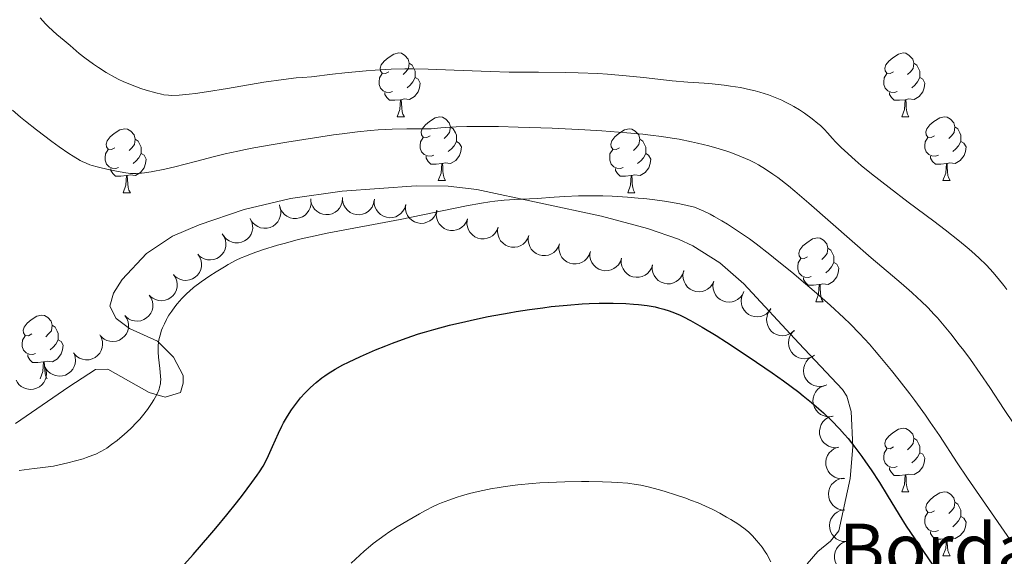
# Model space of a CAD drawing. Units: metres. Extents: x 660703 to 665227, y 4748424 to 4751499.
# Drawn here: x 662063 to 662218, y 4750535 to 4750619 of the extents above; entities that cross this region are included whole.
import ezdxf

# ---------------------------------------------------------------- set-up
doc = ezdxf.new("R2010")
doc.units = ezdxf.units.M
doc.header["$MEASUREMENT"] = 0
for name, color, linetype, lineweight in [('Carátula', 7, 'Continuous', 0), ('Elementos auxiliares', 7, 'Continuous', 0), ('Entidades rústicas y varios', 7, 'Continuous', 0), ('Relieve y altimetría', 7, 'Continuous', 0), ('Textos de rotulación', 7, 'Continuous', 0)]:
    doc.layers.add(name, color=color, linetype=linetype, lineweight=lineweight)
doc.styles.add('Style-arial', font='arial.shx', dxfattribs={"bigfont": 'arialbig.shx'})

msp = doc.modelspace()

# ---------------------------------------------------------------- linework, layer by layer
at = {"layer": 'Carátula', "color": 7, "linetype": 'Continuous', "lineweight": 0}
msp.add_3dface([(660773.31, 4748424.2), (665227.06, 4748530.08), (665156.47, 4751499.25), (660702.73, 4751393.37)], dxfattribs=at)
at = {"layer": 'Elementos auxiliares', "color": 250, "linetype": 'Continuous', "lineweight": 0}
msp.add_3dface([(661646.82, 4748838.84), (665049.91, 4748919.74), (664994.21, 4751233.06), (661592.31, 4751152.16)], dxfattribs=at)
at = {"layer": 'Entidades rústicas y varios', "color": 92, "linetype": 'Continuous', "lineweight": 0, "flags": 128}
for points in [[(662121.29, 4750610.94), (662120.76, 4750610.67), (662120.23, 4750610.73), (662119.96, 4750611.1), (662119.91, 4750611.52), (662120.07, 4750612.04), (662120.55, 4750612.64), (662121.18, 4750613.17), (662122.08, 4750613.75), (662122.83, 4750613.91), (662123.26, 4750613.86), (662123.78, 4750613.54), (662124.32, 4750612.96), (662124.48, 4750612.32), (662124.36, 4750611.47), (662123.94, 4750610.94), (662123.52, 4750610.51)], [(662200.62, 4750610.94), (662200.09, 4750610.67), (662199.56, 4750610.73), (662199.29, 4750611.1), (662199.24, 4750611.52), (662199.4, 4750612.04), (662199.88, 4750612.64), (662200.51, 4750613.17), (662201.41, 4750613.75), (662202.16, 4750613.91), (662202.58, 4750613.86), (662203.11, 4750613.54), (662203.64, 4750612.96), (662203.8, 4750612.32), (662203.69, 4750611.47), (662203.27, 4750610.94), (662202.85, 4750610.51)], [(662124.48, 4750612.32), (662124.95, 4750612), (662125.26, 4750611.36), (662125.42, 4750611.04), (662125.42, 4750610.46), (662125.42, 4750610.04), (662125.06, 4750609.35), (662124.64, 4750608.87), (662124.16, 4750608.45)], [(662203.8, 4750612.32), (662204.28, 4750612), (662204.59, 4750611.36), (662204.75, 4750611.04), (662204.75, 4750610.46), (662204.75, 4750610.04), (662204.38, 4750609.35), (662203.96, 4750608.87), (662203.48, 4750608.45)], [(662121.88, 4750607.86), (662121.45, 4750607.7), (662120.86, 4750607.76), (662120.39, 4750607.97), (662119.96, 4750608.39), (662119.75, 4750608.98), (662119.75, 4750609.4), (662119.8, 4750609.98), (662120.23, 4750610.67)], [(662125.42, 4750610.04), (662125.88, 4750609.79), (662126.22, 4750609.17), (662126.12, 4750608.45), (662125.9, 4750607.81), (662125.32, 4750607.07), (662124.52, 4750606.59), (662123.68, 4750606.69), (662123.24, 4750606.56)], [(662201.2, 4750607.86), (662200.78, 4750607.7), (662200.19, 4750607.76), (662199.72, 4750607.97), (662199.29, 4750608.39), (662199.08, 4750608.98), (662199.08, 4750609.4), (662199.13, 4750609.98), (662199.56, 4750610.67)], [(662204.75, 4750610.04), (662205.21, 4750609.79), (662205.55, 4750609.17), (662205.44, 4750608.45), (662205.23, 4750607.81), (662204.65, 4750607.07), (662203.85, 4750606.59), (662203, 4750606.69), (662202.57, 4750606.56)], [(662123.14, 4750606.56), (662122.24, 4750606.48), (662121.4, 4750606.48), (662120.98, 4750606.91), (662120.66, 4750607.38), (662120.66, 4750607.7)], [(662202.46, 4750606.56), (662201.57, 4750606.48), (662200.73, 4750606.48), (662200.3, 4750606.91), (662199.98, 4750607.38), (662199.98, 4750607.7)], [(662122.59, 4750603.88), (662123.02, 4750605.04), (662123.14, 4750606.56), (662123.24, 4750606.56), (662123.28, 4750605.98), (662123.32, 4750605.29), (662123.38, 4750604.68), (662123.5, 4750604.28), (662123.72, 4750603.88)], [(662201.92, 4750603.88), (662202.35, 4750605.04), (662202.46, 4750606.56), (662202.57, 4750606.56), (662202.61, 4750605.98), (662202.64, 4750605.29), (662202.71, 4750604.68), (662202.83, 4750604.28), (662203.04, 4750603.88)], [(662122.59, 4750603.88), (662123.72, 4750603.88)], [(662127.76, 4750600.9), (662127.24, 4750600.64), (662126.7, 4750600.69), (662126.44, 4750601.06), (662126.38, 4750601.49), (662126.54, 4750602.01), (662127.02, 4750602.6), (662127.66, 4750603.13), (662128.56, 4750603.72), (662129.3, 4750603.88), (662129.73, 4750603.82), (662130.26, 4750603.51), (662130.79, 4750602.92), (662130.95, 4750602.28), (662130.84, 4750601.43), (662130.42, 4750600.9), (662130, 4750600.48)], [(662201.92, 4750603.88), (662203.04, 4750603.88)], [(662207.09, 4750600.9), (662206.56, 4750600.64), (662206.03, 4750600.69), (662205.77, 4750601.06), (662205.71, 4750601.49), (662205.87, 4750602.01), (662206.35, 4750602.6), (662206.99, 4750603.13), (662207.89, 4750603.72), (662208.63, 4750603.88), (662209.06, 4750603.82), (662209.59, 4750603.51), (662210.12, 4750602.92), (662210.28, 4750602.28), (662210.17, 4750601.43), (662209.74, 4750600.9), (662209.32, 4750600.48)], [(662130.95, 4750602.28), (662131.42, 4750601.97), (662131.74, 4750601.33), (662131.9, 4750601.01), (662131.9, 4750600.43), (662131.9, 4750600), (662131.53, 4750599.31), (662131.11, 4750598.83), (662130.63, 4750598.41)], [(662210.28, 4750602.28), (662210.75, 4750601.97), (662211.07, 4750601.33), (662211.23, 4750601.01), (662211.23, 4750600.43), (662211.23, 4750600), (662210.86, 4750599.31), (662210.44, 4750598.83), (662209.96, 4750598.41)], [(662078.21, 4750599), (662077.68, 4750598.73), (662077.15, 4750598.79), (662076.88, 4750599.16), (662076.83, 4750599.58), (662076.99, 4750600.1), (662077.47, 4750600.7), (662078.1, 4750601.23), (662079, 4750601.81), (662079.75, 4750601.97), (662080.18, 4750601.92), (662080.7, 4750601.6), (662081.24, 4750601.02), (662081.4, 4750600.38), (662081.28, 4750599.53), (662080.86, 4750599), (662080.44, 4750598.57)], [(662128.35, 4750597.82), (662127.92, 4750597.66), (662127.34, 4750597.72), (662126.86, 4750597.93), (662126.44, 4750598.36), (662126.22, 4750598.94), (662126.22, 4750599.36), (662126.28, 4750599.95), (662126.7, 4750600.64)], [(662157.54, 4750599), (662157.01, 4750598.73), (662156.48, 4750598.79), (662156.21, 4750599.16), (662156.16, 4750599.58), (662156.32, 4750600.1), (662156.8, 4750600.7), (662157.43, 4750601.23), (662158.33, 4750601.81), (662159.08, 4750601.97), (662159.5, 4750601.92), (662160.03, 4750601.6), (662160.56, 4750601.02), (662160.72, 4750600.38), (662160.61, 4750599.53), (662160.19, 4750599), (662159.77, 4750598.57)], [(662207.68, 4750597.82), (662207.25, 4750597.66), (662206.67, 4750597.72), (662206.19, 4750597.93), (662205.77, 4750598.36), (662205.55, 4750598.94), (662205.55, 4750599.36), (662205.61, 4750599.95), (662206.03, 4750600.64)], [(662081.4, 4750600.38), (662081.87, 4750600.06), (662082.18, 4750599.42), (662082.34, 4750599.1), (662082.34, 4750598.52), (662082.34, 4750598.1), (662081.98, 4750597.41), (662081.56, 4750596.93), (662081.08, 4750596.51)], [(662131.9, 4750600), (662132.36, 4750599.75), (662132.7, 4750599.14), (662132.59, 4750598.41), (662132.38, 4750597.77), (662131.8, 4750597.03), (662131, 4750596.55), (662130.15, 4750596.66), (662129.72, 4750596.53)], [(662160.72, 4750600.38), (662161.2, 4750600.06), (662161.51, 4750599.42), (662161.67, 4750599.1), (662161.67, 4750598.52), (662161.67, 4750598.1), (662161.3, 4750597.41), (662160.88, 4750596.93), (662160.4, 4750596.51)], [(662211.23, 4750600), (662211.68, 4750599.75), (662212.03, 4750599.14), (662211.92, 4750598.41), (662211.71, 4750597.77), (662211.12, 4750597.03), (662210.33, 4750596.55), (662209.48, 4750596.66), (662209.05, 4750596.53)], [(662078.8, 4750595.92), (662078.37, 4750595.76), (662077.78, 4750595.82), (662077.31, 4750596.03), (662076.88, 4750596.45), (662076.67, 4750597.04), (662076.67, 4750597.46), (662076.72, 4750598.04), (662077.15, 4750598.73)], [(662082.34, 4750598.1), (662082.8, 4750597.85), (662083.14, 4750597.23), (662083.04, 4750596.51), (662082.82, 4750595.87), (662082.24, 4750595.13), (662081.44, 4750594.65), (662080.6, 4750594.75), (662080.16, 4750594.62)], [(662129.61, 4750596.53), (662128.72, 4750596.44), (662127.88, 4750596.44), (662127.45, 4750596.87), (662127.13, 4750597.35), (662127.13, 4750597.66)], [(662158.12, 4750595.92), (662157.7, 4750595.76), (662157.11, 4750595.82), (662156.64, 4750596.03), (662156.21, 4750596.45), (662156, 4750597.04), (662156, 4750597.46), (662156.05, 4750598.04), (662156.48, 4750598.73)], [(662161.67, 4750598.1), (662162.13, 4750597.85), (662162.47, 4750597.23), (662162.36, 4750596.51), (662162.15, 4750595.87), (662161.57, 4750595.13), (662160.77, 4750594.65), (662159.92, 4750594.75), (662159.49, 4750594.62)], [(662208.94, 4750596.53), (662208.05, 4750596.44), (662207.2, 4750596.44), (662206.78, 4750596.87), (662206.46, 4750597.35), (662206.46, 4750597.66)], [(662129.06, 4750593.84), (662129.5, 4750595), (662129.61, 4750596.53), (662129.72, 4750596.53), (662129.76, 4750595.94), (662129.79, 4750595.26), (662129.86, 4750594.64), (662129.98, 4750594.24), (662130.19, 4750593.84)], [(662208.39, 4750593.84), (662208.83, 4750595), (662208.94, 4750596.53), (662209.05, 4750596.53), (662209.08, 4750595.94), (662209.12, 4750595.26), (662209.19, 4750594.64), (662209.3, 4750594.24), (662209.52, 4750593.84)], [(662080.06, 4750594.62), (662079.16, 4750594.54), (662078.32, 4750594.54), (662077.9, 4750594.97), (662077.58, 4750595.44), (662077.58, 4750595.76)], [(662079.51, 4750591.94), (662079.94, 4750593.1), (662080.06, 4750594.62), (662080.16, 4750594.62), (662080.2, 4750594.04), (662080.24, 4750593.35), (662080.3, 4750592.74), (662080.42, 4750592.34), (662080.64, 4750591.94)], [(662159.38, 4750594.62), (662158.49, 4750594.54), (662157.65, 4750594.54), (662157.22, 4750594.97), (662156.9, 4750595.44), (662156.9, 4750595.76)], [(662158.84, 4750591.94), (662159.27, 4750593.1), (662159.38, 4750594.62), (662159.49, 4750594.62), (662159.53, 4750594.04), (662159.56, 4750593.35), (662159.63, 4750592.74), (662159.75, 4750592.34), (662159.96, 4750591.94)], [(662129.06, 4750593.84), (662130.19, 4750593.84)], [(662208.39, 4750593.84), (662209.52, 4750593.84)], [(662079.51, 4750591.94), (662080.64, 4750591.94)], [(662158.84, 4750591.94), (662159.96, 4750591.94)], [(662187.11, 4750581.86), (662186.58, 4750581.59), (662186.05, 4750581.64), (662185.79, 4750582.02), (662185.73, 4750582.44), (662185.89, 4750582.96), (662186.37, 4750583.56), (662187.01, 4750584.08), (662187.91, 4750584.67), (662188.65, 4750584.83), (662189.08, 4750584.78), (662189.61, 4750584.46), (662190.14, 4750583.88), (662190.3, 4750583.24), (662190.19, 4750582.38), (662189.76, 4750581.86), (662189.34, 4750581.43)], [(662190.3, 4750583.24), (662190.77, 4750582.92), (662191.09, 4750582.28), (662191.25, 4750581.96), (662191.25, 4750581.38), (662191.25, 4750580.96), (662190.88, 4750580.26), (662190.46, 4750579.78), (662189.98, 4750579.36)], [(662187.7, 4750578.78), (662187.27, 4750578.62), (662186.69, 4750578.68), (662186.21, 4750578.88), (662185.79, 4750579.31), (662185.57, 4750579.9), (662185.57, 4750580.32), (662185.63, 4750580.9), (662186.05, 4750581.59)], [(662191.25, 4750580.96), (662191.7, 4750580.7), (662192.05, 4750580.09), (662191.94, 4750579.36), (662191.73, 4750578.72), (662191.14, 4750577.98), (662190.35, 4750577.5), (662189.5, 4750577.61), (662189.07, 4750577.48)], [(662188.96, 4750577.48), (662188.07, 4750577.4), (662187.22, 4750577.4), (662186.8, 4750577.82), (662186.48, 4750578.3), (662186.48, 4750578.62)], [(662188.41, 4750574.8), (662188.85, 4750575.96), (662188.96, 4750577.48), (662189.07, 4750577.48), (662189.1, 4750576.9), (662189.14, 4750576.21), (662189.21, 4750575.6), (662189.32, 4750575.2), (662189.54, 4750574.8)], [(662188.41, 4750574.8), (662189.54, 4750574.8)], [(662065.15, 4750569.72), (662064.62, 4750569.45), (662064.09, 4750569.5), (662063.83, 4750569.88), (662063.77, 4750570.3), (662063.93, 4750570.82), (662064.41, 4750571.42), (662065.05, 4750571.94), (662065.95, 4750572.53), (662066.69, 4750572.69), (662067.12, 4750572.64), (662067.65, 4750572.32), (662068.18, 4750571.74), (662068.34, 4750571.1), (662068.23, 4750570.24), (662067.8, 4750569.72), (662067.38, 4750569.29)], [(662068.34, 4750571.1), (662068.81, 4750570.78), (662069.13, 4750570.14), (662069.29, 4750569.82), (662069.29, 4750569.24), (662069.29, 4750568.82), (662068.92, 4750568.12), (662068.5, 4750567.64), (662068.02, 4750567.22)], [(662065.74, 4750566.64), (662065.31, 4750566.48), (662064.73, 4750566.54), (662064.25, 4750566.74), (662063.83, 4750567.17), (662063.61, 4750567.76), (662063.61, 4750568.18), (662063.67, 4750568.76), (662064.09, 4750569.45)], [(662069.29, 4750568.82), (662069.74, 4750568.56), (662070.09, 4750567.95), (662069.98, 4750567.22), (662069.77, 4750566.58), (662069.18, 4750565.84), (662068.39, 4750565.36), (662067.54, 4750565.47), (662067.11, 4750565.34)], [(662067, 4750565.34), (662066.11, 4750565.26), (662065.26, 4750565.26), (662064.84, 4750565.68), (662064.52, 4750566.16), (662064.52, 4750566.48)], [(662066.45, 4750562.66), (662066.89, 4750563.82), (662067, 4750565.34), (662067.11, 4750565.34), (662067.14, 4750564.76), (662067.18, 4750564.07), (662067.25, 4750563.46), (662067.36, 4750563.06), (662067.58, 4750562.66)], [(662200.62, 4750551.95), (662200.09, 4750551.68), (662199.56, 4750551.74), (662199.29, 4750552.11), (662199.24, 4750552.53), (662199.4, 4750553.05), (662199.88, 4750553.65), (662200.51, 4750554.18), (662201.41, 4750554.76), (662202.16, 4750554.92), (662202.58, 4750554.87), (662203.11, 4750554.55), (662203.64, 4750553.97), (662203.8, 4750553.33), (662203.69, 4750552.48), (662203.27, 4750551.95), (662202.85, 4750551.52)], [(662203.8, 4750553.33), (662204.28, 4750553.01), (662204.59, 4750552.37), (662204.75, 4750552.05), (662204.75, 4750551.47), (662204.75, 4750551.05), (662204.38, 4750550.36), (662203.96, 4750549.88), (662203.48, 4750549.46)], [(662201.2, 4750548.87), (662200.78, 4750548.71), (662200.19, 4750548.77), (662199.72, 4750548.98), (662199.29, 4750549.4), (662199.08, 4750549.99), (662199.08, 4750550.41), (662199.13, 4750550.99), (662199.56, 4750551.68)], [(662204.75, 4750551.05), (662205.21, 4750550.8), (662205.55, 4750550.18), (662205.44, 4750549.46), (662205.23, 4750548.82), (662204.65, 4750548.08), (662203.85, 4750547.6), (662203, 4750547.7), (662202.57, 4750547.57)], [(662202.46, 4750547.57), (662201.57, 4750547.49), (662200.73, 4750547.49), (662200.3, 4750547.92), (662199.98, 4750548.39), (662199.98, 4750548.71)], [(662201.92, 4750544.89), (662202.35, 4750546.05), (662202.46, 4750547.57), (662202.57, 4750547.57), (662202.61, 4750546.99), (662202.64, 4750546.3), (662202.71, 4750545.69), (662202.83, 4750545.29), (662203.04, 4750544.89)], [(662201.92, 4750544.89), (662203.04, 4750544.89)], [(662207.09, 4750541.91), (662206.56, 4750541.65), (662206.03, 4750541.7), (662205.77, 4750542.07), (662205.71, 4750542.5), (662205.87, 4750543.02), (662206.35, 4750543.61), (662206.99, 4750544.14), (662207.89, 4750544.73), (662208.63, 4750544.89), (662209.06, 4750544.83), (662209.59, 4750544.52), (662210.12, 4750543.93), (662210.28, 4750543.29), (662210.17, 4750542.44), (662209.74, 4750541.91), (662209.32, 4750541.49)], [(662210.28, 4750543.29), (662210.75, 4750542.98), (662211.07, 4750542.34), (662211.23, 4750542.02), (662211.23, 4750541.44), (662211.23, 4750541.01), (662210.86, 4750540.32), (662210.44, 4750539.84), (662209.96, 4750539.42)], [(662207.68, 4750538.83), (662207.25, 4750538.67), (662206.67, 4750538.73), (662206.19, 4750538.94), (662205.77, 4750539.37), (662205.55, 4750539.95), (662205.55, 4750540.37), (662205.61, 4750540.96), (662206.03, 4750541.65)], [(662211.23, 4750541.01), (662211.68, 4750540.76), (662212.03, 4750540.15), (662211.92, 4750539.42), (662211.71, 4750538.78), (662211.12, 4750538.04), (662210.33, 4750537.56), (662209.48, 4750537.67), (662209.05, 4750537.54)], [(662208.94, 4750537.54), (662208.05, 4750537.45), (662207.2, 4750537.45), (662206.78, 4750537.88), (662206.46, 4750538.36), (662206.46, 4750538.67)], [(662208.39, 4750534.85), (662208.83, 4750536.01), (662208.94, 4750537.54), (662209.05, 4750537.54), (662209.08, 4750536.95), (662209.12, 4750536.27), (662209.19, 4750535.65), (662209.3, 4750535.25), (662209.52, 4750534.85)], [(662208.39, 4750534.85), (662209.52, 4750534.85)]]:
    msp.add_lwpolyline(points, dxfattribs=at)
for points, elevation in [([(662104.12, 4750589.79), (662104.28, 4750589.25), (662104.3, 4750588.66), (662104.22, 4750588.19), (662104.06, 4750587.77), (662103.81, 4750587.35), (662103.48, 4750586.98), (662103.09, 4750586.69), (662102.63, 4750586.48), (662102.14, 4750586.36), (662101.63, 4750586.34), (662101.09, 4750586.44), (662100.66, 4750586.63), (662100.24, 4750586.89), (662099.88, 4750587.22), (662099.66, 4750587.54), (662099.5, 4750587.89)], 1289.02), ([(662109.03, 4750590.7), (662109.05, 4750590.14), (662108.92, 4750589.57), (662108.72, 4750589.13), (662108.46, 4750588.77), (662108.11, 4750588.42), (662107.7, 4750588.15), (662107.24, 4750587.97), (662106.75, 4750587.88), (662106.24, 4750587.89), (662105.75, 4750588), (662105.25, 4750588.24), (662104.87, 4750588.53), (662104.54, 4750588.89), (662104.27, 4750589.3), (662104.15, 4750589.66), (662104.07, 4750590.04)], 1289.08), ([(662114.01, 4750591.01), (662113.96, 4750590.45), (662113.76, 4750589.9), (662113.51, 4750589.49), (662113.21, 4750589.16), (662112.82, 4750588.86), (662112.38, 4750588.64), (662111.91, 4750588.51), (662111.4, 4750588.49), (662110.9, 4750588.55), (662110.42, 4750588.73), (662109.96, 4750589.02), (662109.62, 4750589.35), (662109.33, 4750589.75), (662109.12, 4750590.2), (662109.04, 4750590.57), (662109.01, 4750590.96)], 1289.01), ([(662119, 4750590.77), (662118.89, 4750590.22), (662118.64, 4750589.69), (662118.35, 4750589.3), (662118.02, 4750589), (662117.61, 4750588.74), (662117.15, 4750588.56), (662116.66, 4750588.48), (662116.16, 4750588.51), (662115.67, 4750588.62), (662115.21, 4750588.84), (662114.77, 4750589.18), (662114.47, 4750589.54), (662114.22, 4750589.97), (662114.05, 4750590.43), (662114, 4750590.81), (662114.02, 4750591.2)], 1288.85), ([(662123.94, 4750590.06), (662123.78, 4750589.52), (662123.48, 4750589.02), (662123.16, 4750588.66), (662122.8, 4750588.39), (662122.36, 4750588.17), (662121.89, 4750588.04), (662121.4, 4750588), (662120.9, 4750588.07), (662120.42, 4750588.23), (662119.99, 4750588.49), (662119.58, 4750588.87), (662119.32, 4750589.25), (662119.1, 4750589.7), (662118.98, 4750590.18), (662118.97, 4750590.56), (662119.02, 4750590.94)], 1288.62), ([(662128.85, 4750589.18), (662128.69, 4750588.64), (662128.4, 4750588.13), (662128.08, 4750587.78), (662127.72, 4750587.51), (662127.28, 4750587.29), (662126.81, 4750587.15), (662126.32, 4750587.12), (662125.82, 4750587.19), (662125.34, 4750587.35), (662124.9, 4750587.61), (662124.5, 4750587.98), (662124.23, 4750588.37), (662124.02, 4750588.82), (662123.89, 4750589.3), (662123.88, 4750589.68), (662123.93, 4750590.06)], 1288.35), ([(662133.66, 4750587.83), (662133.46, 4750587.3), (662133.12, 4750586.82), (662132.76, 4750586.5), (662132.38, 4750586.26), (662131.93, 4750586.08), (662131.44, 4750585.99), (662130.95, 4750585.99), (662130.46, 4750586.11), (662130, 4750586.31), (662129.59, 4750586.61), (662129.22, 4750587.02), (662128.99, 4750587.43), (662128.81, 4750587.89), (662128.73, 4750588.38), (662128.75, 4750588.76), (662128.84, 4750589.14)], 1288.1), ([(662099.5, 4750587.88), (662099.75, 4750587.37), (662099.87, 4750586.8), (662099.88, 4750586.32), (662099.79, 4750585.88), (662099.62, 4750585.42), (662099.36, 4750585), (662099.02, 4750584.65), (662098.61, 4750584.36), (662098.14, 4750584.16), (662097.64, 4750584.05), (662097.09, 4750584.06), (662096.63, 4750584.17), (662096.18, 4750584.36), (662095.76, 4750584.62), (662095.5, 4750584.9), (662095.27, 4750585.22)], 1288.87), ([(662138.48, 4750586.51), (662138.28, 4750585.99), (662137.94, 4750585.51), (662137.58, 4750585.18), (662137.2, 4750584.95), (662136.75, 4750584.77), (662136.26, 4750584.68), (662135.77, 4750584.68), (662135.28, 4750584.8), (662134.82, 4750585), (662134.41, 4750585.29), (662134.04, 4750585.71), (662133.81, 4750586.12), (662133.63, 4750586.58), (662133.55, 4750587.07), (662133.57, 4750587.45), (662133.66, 4750587.83)], 1287.88), ([(662095.09, 4750585.47), (662095.41, 4750585), (662095.61, 4750584.45), (662095.67, 4750583.97), (662095.65, 4750583.53), (662095.54, 4750583.05), (662095.34, 4750582.6), (662095.05, 4750582.2), (662094.68, 4750581.86), (662094.25, 4750581.6), (662093.77, 4750581.43), (662093.22, 4750581.36), (662092.75, 4750581.4), (662092.27, 4750581.53), (662091.82, 4750581.74), (662091.52, 4750581.97), (662091.26, 4750582.26)], 1288.67), ([(662143.3, 4750585.2), (662143.1, 4750584.68), (662142.76, 4750584.2), (662142.4, 4750583.87), (662142.02, 4750583.64), (662141.57, 4750583.45), (662141.08, 4750583.36), (662140.59, 4750583.37), (662140.1, 4750583.49), (662139.64, 4750583.69), (662139.23, 4750583.98), (662138.86, 4750584.39), (662138.62, 4750584.81), (662138.45, 4750585.27), (662138.37, 4750585.76), (662138.39, 4750586.14), (662138.47, 4750586.52)], 1287.65), ([(662148.12, 4750583.89), (662147.92, 4750583.37), (662147.58, 4750582.89), (662147.22, 4750582.56), (662146.84, 4750582.33), (662146.39, 4750582.14), (662145.9, 4750582.05), (662145.41, 4750582.06), (662144.92, 4750582.17), (662144.46, 4750582.38), (662144.05, 4750582.67), (662143.68, 4750583.08), (662143.44, 4750583.49), (662143.27, 4750583.96), (662143.19, 4750584.44), (662143.21, 4750584.82), (662143.29, 4750585.2)], 1287.43), ([(662152.94, 4750582.58), (662152.74, 4750582.06), (662152.4, 4750581.58), (662152.04, 4750581.25), (662151.66, 4750581.02), (662151.21, 4750580.83), (662150.72, 4750580.74), (662150.23, 4750580.75), (662149.74, 4750580.86), (662149.28, 4750581.07), (662148.86, 4750581.36), (662148.5, 4750581.77), (662148.26, 4750582.18), (662148.09, 4750582.65), (662148.01, 4750583.13), (662148.03, 4750583.51), (662148.11, 4750583.89)], 1287.2), ([(662091.27, 4750582.26), (662091.58, 4750581.8), (662091.78, 4750581.24), (662091.85, 4750580.77), (662091.82, 4750580.32), (662091.71, 4750579.84), (662091.51, 4750579.39), (662091.22, 4750578.99), (662090.85, 4750578.66), (662090.42, 4750578.39), (662089.94, 4750578.22), (662089.39, 4750578.15), (662088.92, 4750578.2), (662088.44, 4750578.32), (662088, 4750578.53), (662087.7, 4750578.77), (662087.43, 4750579.05)], 1288.41), ([(662157.85, 4750581.65), (662157.68, 4750581.11), (662157.37, 4750580.62), (662157.04, 4750580.27), (662156.67, 4750580.01), (662156.23, 4750579.8), (662155.75, 4750579.68), (662155.26, 4750579.66), (662154.76, 4750579.75), (662154.29, 4750579.92), (662153.86, 4750580.19), (662153.47, 4750580.58), (662153.21, 4750580.98), (662153.01, 4750581.43), (662152.9, 4750581.91), (662152.9, 4750582.29), (662152.96, 4750582.67)], 1287.1), ([(662162.75, 4750580.62), (662162.57, 4750580.09), (662162.26, 4750579.59), (662161.93, 4750579.24), (662161.56, 4750578.99), (662161.12, 4750578.78), (662160.64, 4750578.66), (662160.15, 4750578.64), (662159.66, 4750578.72), (662159.18, 4750578.89), (662158.75, 4750579.17), (662158.36, 4750579.55), (662158.1, 4750579.95), (662157.91, 4750580.4), (662157.79, 4750580.88), (662157.79, 4750581.26), (662157.85, 4750581.65)], 1287.02), ([(662167.64, 4750579.6), (662167.47, 4750579.06), (662167.16, 4750578.57), (662166.82, 4750578.22), (662166.46, 4750577.96), (662166.01, 4750577.75), (662165.54, 4750577.63), (662165.05, 4750577.61), (662164.55, 4750577.69), (662164.07, 4750577.87), (662163.64, 4750578.14), (662163.25, 4750578.53), (662163, 4750578.93), (662162.8, 4750579.38), (662162.69, 4750579.86), (662162.69, 4750580.24), (662162.75, 4750580.62)], 1286.94), ([(662087.44, 4750579.06), (662087.75, 4750578.59), (662087.95, 4750578.04), (662088.02, 4750577.56), (662087.99, 4750577.12), (662087.88, 4750576.64), (662087.68, 4750576.19), (662087.39, 4750575.79), (662087.02, 4750575.45), (662086.59, 4750575.19), (662086.11, 4750575.02), (662085.56, 4750574.95), (662085.09, 4750574.99), (662084.61, 4750575.12), (662084.17, 4750575.33), (662083.87, 4750575.56), (662083.6, 4750575.85)], 1288.15), ([(662172.39, 4750578.05), (662172.15, 4750577.54), (662171.78, 4750577.09), (662171.4, 4750576.78), (662171.01, 4750576.58), (662170.54, 4750576.42), (662170.05, 4750576.37), (662169.56, 4750576.41), (662169.08, 4750576.56), (662168.63, 4750576.79), (662168.24, 4750577.11), (662167.9, 4750577.55), (662167.7, 4750577.98), (662167.56, 4750578.45), (662167.51, 4750578.94), (662167.56, 4750579.32), (662167.67, 4750579.69)], 1286.89), ([(662177.11, 4750576.4), (662176.87, 4750575.89), (662176.5, 4750575.44), (662176.12, 4750575.14), (662175.73, 4750574.93), (662175.26, 4750574.78), (662174.77, 4750574.72), (662174.28, 4750574.76), (662173.8, 4750574.91), (662173.35, 4750575.15), (662172.96, 4750575.47), (662172.62, 4750575.9), (662172.42, 4750576.33), (662172.28, 4750576.81), (662172.23, 4750577.3), (662172.28, 4750577.67), (662172.39, 4750578.05)], 1286.91), ([(662083.61, 4750575.85), (662083.92, 4750575.38), (662084.12, 4750574.83), (662084.19, 4750574.36), (662084.16, 4750573.91), (662084.05, 4750573.43), (662083.85, 4750572.98), (662083.57, 4750572.58), (662083.19, 4750572.25), (662082.76, 4750571.98), (662082.28, 4750571.81), (662081.74, 4750571.74), (662081.27, 4750571.79), (662080.79, 4750571.91), (662080.34, 4750572.12), (662080.04, 4750572.36), (662079.78, 4750572.64)], 1287.9), ([(662181.36, 4750573.71), (662181.04, 4750573.25), (662180.6, 4750572.86), (662180.18, 4750572.63), (662179.75, 4750572.49), (662179.27, 4750572.42), (662178.77, 4750572.45), (662178.3, 4750572.57), (662177.85, 4750572.8), (662177.45, 4750573.1), (662177.12, 4750573.49), (662176.85, 4750573.97), (662176.73, 4750574.43), (662176.67, 4750574.92), (662176.7, 4750575.41), (662176.82, 4750575.78), (662176.99, 4750576.13)], 1286.98), ([(662079.78, 4750572.64), (662080.09, 4750572.18), (662080.29, 4750571.63), (662080.36, 4750571.15), (662080.33, 4750570.7), (662080.23, 4750570.22), (662080.02, 4750569.77), (662079.74, 4750569.38), (662079.37, 4750569.04), (662078.93, 4750568.77), (662078.46, 4750568.6), (662077.91, 4750568.54), (662077.44, 4750568.58), (662076.96, 4750568.71), (662076.51, 4750568.91), (662076.21, 4750569.15), (662075.95, 4750569.43)], 1287.64), ([(662185.02, 4750570.26), (662184.6, 4750569.89), (662184.08, 4750569.62), (662183.62, 4750569.49), (662183.18, 4750569.45), (662182.69, 4750569.49), (662182.21, 4750569.63), (662181.78, 4750569.86), (662181.4, 4750570.19), (662181.07, 4750570.58), (662180.84, 4750571.03), (662180.7, 4750571.56), (662180.68, 4750572.03), (662180.74, 4750572.53), (662180.88, 4750573), (662181.08, 4750573.32), (662181.32, 4750573.63)], 1287.13), ([(662075.84, 4750569.58), (662076.11, 4750569.09), (662076.26, 4750568.52), (662076.28, 4750568.04), (662076.21, 4750567.6), (662076.06, 4750567.13), (662075.82, 4750566.7), (662075.5, 4750566.33), (662075.09, 4750566.03), (662074.64, 4750565.81), (662074.15, 4750565.68), (662073.6, 4750565.66), (662073.13, 4750565.75), (662072.67, 4750565.92), (662072.24, 4750566.17), (662071.97, 4750566.43), (662071.73, 4750566.74)], 1287.42), ([(662188.18, 4750566.39), (662187.71, 4750566.09), (662187.15, 4750565.9), (662186.67, 4750565.84), (662186.23, 4750565.88), (662185.75, 4750565.99), (662185.3, 4750566.2), (662184.91, 4750566.5), (662184.58, 4750566.88), (662184.32, 4750567.31), (662184.16, 4750567.8), (662184.11, 4750568.34), (662184.16, 4750568.81), (662184.29, 4750569.29), (662184.51, 4750569.73), (662184.75, 4750570.03), (662185.04, 4750570.29)], 1287.33), ([(662071.79, 4750566.64), (662071.97, 4750566.11), (662072.02, 4750565.52), (662071.96, 4750565.05), (662071.81, 4750564.62), (662071.58, 4750564.19), (662071.27, 4750563.81), (662070.89, 4750563.5), (662070.44, 4750563.27), (662069.96, 4750563.13), (662069.45, 4750563.09), (662068.9, 4750563.17), (662068.46, 4750563.33), (662068.03, 4750563.58), (662067.66, 4750563.9), (662067.43, 4750564.2), (662067.25, 4750564.55)], 1287.26), ([(662190.13, 4750561.74), (662189.61, 4750561.53), (662189.03, 4750561.46), (662188.55, 4750561.5), (662188.12, 4750561.62), (662187.67, 4750561.83), (662187.28, 4750562.12), (662186.95, 4750562.49), (662186.7, 4750562.92), (662186.54, 4750563.4), (662186.47, 4750563.91), (662186.53, 4750564.45), (662186.67, 4750564.9), (662186.9, 4750565.35), (662187.2, 4750565.74), (662187.49, 4750565.98), (662187.82, 4750566.17)], 1287.65), ([(662067.25, 4750564.55), (662067.43, 4750564.01), (662067.48, 4750563.43), (662067.42, 4750562.95), (662067.27, 4750562.53), (662067.04, 4750562.09), (662066.73, 4750561.71), (662066.35, 4750561.4), (662065.9, 4750561.18), (662065.42, 4750561.03), (662064.91, 4750560.99), (662064.36, 4750561.07), (662063.92, 4750561.24), (662063.49, 4750561.48), (662063.12, 4750561.8), (662062.89, 4750562.11), (662062.71, 4750562.45)], 1287.17), ([(662191.16, 4750556.81), (662190.61, 4750556.71), (662190.03, 4750556.75), (662189.56, 4750556.88), (662189.16, 4750557.08), (662188.77, 4750557.37), (662188.44, 4750557.74), (662188.19, 4750558.16), (662188.03, 4750558.64), (662187.96, 4750559.14), (662187.99, 4750559.64), (662188.15, 4750560.17), (662188.38, 4750560.59), (662188.69, 4750560.97), (662189.06, 4750561.3), (662189.39, 4750561.48), (662189.76, 4750561.61)], 1288.05), ([(662191.98, 4750551.89), (662191.42, 4750551.84), (662190.85, 4750551.93), (662190.39, 4750552.09), (662190.02, 4750552.33), (662189.64, 4750552.65), (662189.35, 4750553.04), (662189.13, 4750553.49), (662189.01, 4750553.98), (662188.99, 4750554.48), (662189.07, 4750554.98), (662189.27, 4750555.5), (662189.53, 4750555.89), (662189.87, 4750556.25), (662190.26, 4750556.54), (662190.61, 4750556.69), (662190.99, 4750556.79)], 1288.54), ([(662192.97, 4750547.01), (662192.41, 4750546.96), (662191.83, 4750547.05), (662191.38, 4750547.22), (662191, 4750547.45), (662190.63, 4750547.78), (662190.33, 4750548.17), (662190.12, 4750548.61), (662190, 4750549.1), (662189.97, 4750549.61), (662190.05, 4750550.11), (662190.26, 4750550.62), (662190.52, 4750551.01), (662190.86, 4750551.37), (662191.25, 4750551.67), (662191.6, 4750551.82), (662191.98, 4750551.91)], 1289.04), ([(662192.98, 4750542.03), (662192.42, 4750542.07), (662191.86, 4750542.25), (662191.44, 4750542.49), (662191.11, 4750542.79), (662190.8, 4750543.17), (662190.57, 4750543.6), (662190.43, 4750544.07), (662190.39, 4750544.57), (662190.45, 4750545.08), (662190.61, 4750545.56), (662190.89, 4750546.03), (662191.22, 4750546.38), (662191.61, 4750546.68), (662192.05, 4750546.9), (662192.42, 4750546.99), (662192.8, 4750547.03)], 1289.61), ([(662193.15, 4750537.07), (662192.59, 4750537.11), (662192.03, 4750537.29), (662191.62, 4750537.53), (662191.28, 4750537.83), (662190.97, 4750538.21), (662190.74, 4750538.64), (662190.6, 4750539.11), (662190.56, 4750539.61), (662190.62, 4750540.12), (662190.78, 4750540.6), (662191.06, 4750541.07), (662191.39, 4750541.42), (662191.78, 4750541.72), (662192.22, 4750541.94), (662192.59, 4750542.03), (662192.98, 4750542.07)], 1290.21), ([(662194.72, 4750532.35), (662194.17, 4750532.21), (662193.59, 4750532.21), (662193.12, 4750532.3), (662192.7, 4750532.47), (662192.29, 4750532.74), (662191.93, 4750533.07), (662191.65, 4750533.48), (662191.45, 4750533.94), (662191.35, 4750534.44), (662191.34, 4750534.94), (662191.46, 4750535.48), (662191.66, 4750535.91), (662191.94, 4750536.32), (662192.28, 4750536.67), (662192.6, 4750536.88), (662192.96, 4750537.03)], 1290.8)]:
    msp.add_lwpolyline(points, dxfattribs=dict(at, elevation=elevation))
at = {"layer": 'Entidades rústicas y varios', "color": 92, "linetype": 'Continuous', "lineweight": 0}
msp.add_polyline3d([(662187.06, 4750533.58, 1270.62), (662188.71, 4750535.54, 1270.99), (662190.7, 4750537.13, 1271.39), (662192.03, 4750538.74, 1271.74), (662193.81, 4750546.99, 1273.97), (662194.22, 4750551.96, 1274.22), (662193.97, 4750557.52, 1274.64), (662193.28, 4750559.94, 1274.97), (662192.59, 4750560.97, 1275.09), (662185.74, 4750568.26, 1275.05), (662177.07, 4750577.59, 1276.95), (662173.33, 4750580.9, 1277.54), (662169.08, 4750583.57, 1278.08), (662166.8, 4750584.65, 1278.29), (662161.97, 4750586.33, 1278.53), (662154.74, 4750588.27, 1278.67), (662135.13, 4750592.45, 1279.47), (662130.6, 4750592.95, 1279.67), (662125.6, 4750593.03, 1279.9), (662113.94, 4750592.19, 1280.41), (662105.83, 4750591.02, 1280.68), (662098.56, 4750589.31, 1281.15), (662091.46, 4750586.91, 1281.69), (662087.25, 4750585.11, 1281.86), (662083.19, 4750582.4, 1281.84), (662079.33, 4750578.29, 1281.74), (662078, 4750576.14, 1281.63), (662077.4, 4750574.08, 1281.42), (662078.4, 4750572.17, 1281.05), (662080.49, 4750570.59, 1280.69), (662084.93, 4750568.6, 1280.05), (662087.42, 4750566.06, 1279.73), (662088.95, 4750563.18, 1279.56), (662088.97, 4750561.97, 1279.56), (662088.51, 4750560.52, 1279.19), (662086.14, 4750559.79, 1279.64), (662083.59, 4750560.51, 1280.26), (662077.1, 4750564.17, 1280.31), (662075.16, 4750564.14, 1280.68), (662070.95, 4750561.43, 1280.78), (662062.61, 4750555.62, 1279.97)], dxfattribs=at)
msp.add_polyline3d([(662187.06, 4750533.58, 1270.62), (662188.71, 4750535.54, 1270.99), (662190.7, 4750537.13, 1271.39), (662192.03, 4750538.74, 1271.74), (662193.81, 4750546.99, 1273.97), (662194.22, 4750551.96, 1274.22), (662193.97, 4750557.52, 1274.64), (662193.28, 4750559.94, 1274.97), (662192.59, 4750560.97, 1275.09), (662185.74, 4750568.26, 1275.05), (662177.07, 4750577.59, 1276.95), (662173.33, 4750580.9, 1277.54), (662169.08, 4750583.57, 1278.08), (662166.8, 4750584.65, 1278.29), (662161.97, 4750586.33, 1278.53), (662154.74, 4750588.27, 1278.67), (662135.13, 4750592.45, 1279.47), (662130.6, 4750592.95, 1279.67), (662125.6, 4750593.03, 1279.9), (662113.94, 4750592.19, 1280.41), (662105.83, 4750591.02, 1280.68), (662098.56, 4750589.31, 1281.15), (662091.46, 4750586.91, 1281.69), (662087.25, 4750585.11, 1281.86), (662083.19, 4750582.4, 1281.84), (662079.33, 4750578.29, 1281.74), (662078, 4750576.14, 1281.63), (662077.4, 4750574.08, 1281.42), (662078.4, 4750572.17, 1281.05), (662080.49, 4750570.59, 1280.69), (662084.93, 4750568.6, 1280.05), (662087.42, 4750566.06, 1279.73), (662088.95, 4750563.18, 1279.56), (662088.97, 4750561.97, 1279.56), (662088.51, 4750560.52, 1279.19), (662086.14, 4750559.79, 1279.64), (662083.59, 4750560.51, 1280.26), (662077.1, 4750564.17, 1280.31), (662075.16, 4750564.14, 1280.68), (662070.95, 4750561.43, 1280.78), (662062.61, 4750555.62, 1279.97)], dxfattribs=at)
at = {"layer": 'Relieve y altimetría', "color": 36, "linetype": 'Continuous', "lineweight": 0, "flags": 128}
for points, elevation in [([(662066.45, 4750619.42), (662067.29, 4750618.51), (662067.7, 4750618.08), (662068.44, 4750617.38), (662069.08, 4750616.82), (662070.24, 4750615.88), (662071.16, 4750615.09), (662072.62, 4750613.84), (662073.5, 4750613.14), (662074.87, 4750612.13), (662075.63, 4750611.61), (662076.86, 4750610.84), (662078.16, 4750610.11), (662078.84, 4750609.76), (662079.53, 4750609.44), (662080.93, 4750608.85), (662082.29, 4750608.35), (662083.14, 4750608.07), (662084.64, 4750607.63), (662085.53, 4750607.42), (662085.92, 4750607.34), (662086.66, 4750607.26), (662087.16, 4750607.24), (662088.32, 4750607.29), (662089.89, 4750607.44), (662090.87, 4750607.56), (662092.61, 4750607.79), (662095.94, 4750608.32), (662101.64, 4750609.3), (662104.72, 4750609.75), (662106.73, 4750609.99), (662107.71, 4750610.08), (662109.12, 4750610.18), (662112.41, 4750610.57), (662114.35, 4750610.79), (662117.7, 4750611.1), (662119.14, 4750611.22), (662121.66, 4750611.36), (662123.8, 4750611.42), (662125.08, 4750611.42), (662127.47, 4750611.37), (662131.53, 4750611.22), (662137.21, 4750610.99), (662140.19, 4750610.91), (662144.81, 4750610.87), (662148.99, 4750610.84), (662151.07, 4750610.8), (662154.16, 4750610.68), (662155.67, 4750610.58), (662158.58, 4750610.33)], 1290), ([(662158.58, 4750610.33), (662161.3, 4750610.05), (662164.48, 4750609.68), (662165.83, 4750609.53), (662168.28, 4750609.31), (662170.84, 4750609.15), (662172.1, 4750609.05), (662174, 4750608.85), (662175.02, 4750608.72), (662176.57, 4750608.46), (662178.12, 4750608.14), (662178.88, 4750607.96), (662179.6, 4750607.76), (662180.98, 4750607.31), (662182.26, 4750606.81), (662183.05, 4750606.47), (662183.55, 4750606.23), (662184.48, 4750605.75), (662184.96, 4750605.48), (662185.84, 4750604.95), (662186.61, 4750604.44), (662187.84, 4750603.55), (662188.75, 4750602.84), (662189.14, 4750602.49), (662189.76, 4750601.86), (662190.23, 4750601.34), (662191.03, 4750600.46), (662191.52, 4750599.94), (662192.4, 4750599.06), (662192.92, 4750598.56), (662194.59, 4750597.07), (662195.56, 4750596.24), (662197.17, 4750594.91), (662199.92, 4750592.74), (662202.95, 4750590.45), (662206.97, 4750587.45), (662208.76, 4750586.08), (662210.98, 4750584.32), (662212.19, 4750583.32), (662212.89, 4750582.72), (662214.08, 4750581.64), (662215.18, 4750580.59), (662215.82, 4750579.91), (662216.24, 4750579.46), (662217.08, 4750578.47), (662217.99, 4750577.34), (662218.46, 4750576.71)], 1290), ([(662062.11, 4750604.94), (662063.38, 4750603.84), (662064.17, 4750603.18), (662065.9, 4750601.81), (662068.3, 4750599.99), (662069.44, 4750599.16), (662070.98, 4750598.09), (662071.64, 4750597.67), (662072.75, 4750597.01), (662073.08, 4750596.84), (662073.68, 4750596.56), (662074.25, 4750596.34), (662074.63, 4750596.21), (662075.41, 4750595.99), (662076.05, 4750595.83), (662077.43, 4750595.52), (662078.48, 4750595.31), (662079.93, 4750595.06), (662080.67, 4750594.98), (662081.02, 4750594.95), (662081.54, 4750594.94), (662082.38, 4750594.99), (662082.85, 4750595.04), (662083.94, 4750595.22), (662086.05, 4750595.66), (662087.66, 4750596.02), (662090.9, 4750596.83), (662093.86, 4750597.62), (662095.53, 4750598.03), (662097.55, 4750598.48), (662098.74, 4750598.72), (662100.08, 4750598.98), (662103.08, 4750599.52), (662105.24, 4750599.89), (662109.58, 4750600.59), (662112.6, 4750601.03), (662113.95, 4750601.22), (662116.34, 4750601.51), (662118.38, 4750601.71), (662119.6, 4750601.81), (662121.81, 4750601.92), (662124.09, 4750601.96), (662126.78, 4750601.98), (662127.92, 4750602.01), (662129.45, 4750602.12), (662130.94, 4750602.23), (662131.85, 4750602.29), (662133.56, 4750602.34), (662134.99, 4750602.36), (662138.51, 4750602.33), (662141.64, 4750602.26), (662146.96, 4750602.08), (662152.12, 4750601.83), (662154.76, 4750601.67), (662158.68, 4750601.37), (662161.2, 4750601.13), (662162.41, 4750600.99), (662164.17, 4750600.76), (662165.84, 4750600.52), (662166.9, 4750600.34)], 1285), ([(662166.9, 4750600.34), (662168.89, 4750599.95), (662169.83, 4750599.75), (662171.6, 4750599.31), (662173.23, 4750598.85), (662174.25, 4750598.53), (662174.89, 4750598.31), (662176.1, 4750597.85), (662177.37, 4750597.33), (662177.96, 4750597.05), (662178.83, 4750596.62), (662179.4, 4750596.31), (662180.52, 4750595.64), (662181.65, 4750594.88), (662182.43, 4750594.32), (662184.1, 4750593.02), (662185.11, 4750592.19), (662187.29, 4750590.32), (662194.11, 4750584.3), (662197.12, 4750581.69), (662200.45, 4750578.87), (662201.82, 4750577.72), (662203.49, 4750576.26), (662204.41, 4750575.42), (662204.97, 4750574.9), (662206.01, 4750573.87), (662207.02, 4750572.81), (662207.53, 4750572.25), (662208.34, 4750571.32), (662209.66, 4750569.72), (662210.97, 4750568.04), (662211.67, 4750567.13), (662212.72, 4750565.7), (662214.27, 4750563.51), (662215.75, 4750561.31), (662218.04, 4750557.84), (662219.54, 4750555.61)], 1285), ([(662063.16, 4750548.23), (662065.54, 4750548.59), (662066.44, 4750548.68), (662067.73, 4750548.81), (662068.57, 4750548.95), (662069.24, 4750549.08), (662070.79, 4750549.44), (662072.03, 4750549.76), (662073.22, 4750550.11), (662073.76, 4750550.28), (662074.75, 4750550.64), (662075.19, 4750550.82), (662076.02, 4750551.23), (662076.56, 4750551.55), (662076.93, 4750551.78), (662077.7, 4750552.32), (662078.55, 4750552.97), (662078.99, 4750553.33), (662079.67, 4750553.91), (662080.7, 4750554.84), (662081.68, 4750555.83), (662082.14, 4750556.33), (662082.57, 4750556.83), (662083.33, 4750557.83), (662083.97, 4750558.78), (662084.33, 4750559.38), (662084.54, 4750559.75), (662084.89, 4750560.42), (662085.16, 4750561.06), (662085.25, 4750561.34), (662085.37, 4750561.88), (662085.4, 4750562.25), (662085.41, 4750562.51), (662085.38, 4750563.09), (662085.27, 4750564.28), (662085.09, 4750566.05), (662085.03, 4750566.86), (662085.02, 4750567.22), (662085.03, 4750567.87), (662085.08, 4750568.45), (662085.14, 4750568.81), (662085.32, 4750569.53), (662085.56, 4750570.3), (662085.72, 4750570.71), (662085.99, 4750571.34), (662086.31, 4750571.99), (662086.5, 4750572.32), (662086.7, 4750572.66), (662087.15, 4750573.33), (662087.64, 4750574.01), (662087.99, 4750574.45), (662088.73, 4750575.29), (662089.51, 4750576.08), (662089.92, 4750576.47), (662090.59, 4750577.04), (662091.76, 4750577.93), (662093.14, 4750578.88), (662094.12, 4750579.51), (662095.42, 4750580.3), (662096.03, 4750580.66), (662097.28, 4750581.32), (662098.08, 4750581.69), (662098.63, 4750581.92), (662099.82, 4750582.38), (662101.41, 4750582.93), (662103.8, 4750583.67), (662105.02, 4750584.03), (662106.65, 4750584.47), (662107.52, 4750584.68), (662108.96, 4750585.02), (662111.61, 4750585.57), (662123.04, 4750587.74), (662133.48, 4750589.86), (662135.84, 4750590.29), (662137.15, 4750590.5), (662137.94, 4750590.6), (662139.43, 4750590.75), (662141.1, 4750590.86), (662143.4, 4750590.97), (662144.59, 4750591.05), (662147.27, 4750591.26), (662148.97, 4750591.36), (662151.1, 4750591.43), (662152.35, 4750591.45), (662154.95, 4750591.43), (662156.4, 4750591.38), (662158.78, 4750591.24), (662160.48, 4750591.1), (662161.36, 4750591.01), (662162.72, 4750590.85), (662164.6, 4750590.59), (662165.57, 4750590.43), (662167.05, 4750590.17), (662169.34, 4750589.69), (662170.83, 4750589.02), (662171.79, 4750588.54), (662172.41, 4750588.21), (662173.64, 4750587.52), (662174.54, 4750586.99)], 1280), ([(662174.54, 4750586.99), (662176.28, 4750585.86), (662177.96, 4750584.68), (662179.05, 4750583.88), (662181.17, 4750582.23), (662182.34, 4750581.29), (662184.62, 4750579.43), (662186.78, 4750577.6), (662188.14, 4750576.43), (662190.64, 4750574.23), (662192.8, 4750572.26), (662193.81, 4750571.3), (662195.29, 4750569.8), (662196.83, 4750568.13), (662197.64, 4750567.2), (662198.5, 4750566.2), (662200.3, 4750564), (662201.53, 4750562.44), (662203.17, 4750560.31), (662203.96, 4750559.25), (662205.64, 4750556.94), (662206.41, 4750555.84), (662207.84, 4750553.74), (662210.64, 4750549.46), (662212.25, 4750547.06), (662215.07, 4750542.95), (662218.98, 4750537.33)], 1280), ([(662129.57, 4750543.16), (662130.7, 4750543.59), (662132, 4750544.04), (662132.73, 4750544.27), (662133.96, 4750544.62), (662135.33, 4750544.96), (662136.08, 4750545.12), (662137.53, 4750545.41), (662138.31, 4750545.54), (662139.55, 4750545.74), (662141.58, 4750545.99), (662143.83, 4750546.2), (662145.04, 4750546.29), (662146.31, 4750546.36), (662148.94, 4750546.46), (662151.57, 4750546.5), (662152.71, 4750546.5), (662154.85, 4750546.47), (662156.28, 4750546.42), (662157.23, 4750546.37), (662158.85, 4750546.24), (662160.16, 4750546.07), (662160.91, 4750545.94), (662162.24, 4750545.64), (662163.63, 4750545.28), (662164.56, 4750545.01), (662166.53, 4750544.39), (662167.97, 4750543.89), (662168.73, 4750543.61), (662169.89, 4750543.15), (662171.06, 4750542.65), (662171.64, 4750542.38), (662172.22, 4750542.11), (662173.34, 4750541.52), (662174.39, 4750540.94), (662175.04, 4750540.56), (662176.16, 4750539.86), (662177.1, 4750539.21), (662177.59, 4750538.82), (662177.89, 4750538.56), (662178.48, 4750537.97), (662179.11, 4750537.26), (662179.45, 4750536.85), (662179.95, 4750536.19), (662180.45, 4750535.46), (662180.69, 4750535.08), (662181.36, 4750533.87)], 1270), ([(662115.35, 4750533.7), (662117.41, 4750535.56), (662118.38, 4750536.38), (662118.84, 4750536.76), (662119.76, 4750537.47), (662120.68, 4750538.13), (662121.29, 4750538.55), (662122.57, 4750539.37), (662124.09, 4750540.3), (662126.11, 4750541.46), (662127.03, 4750541.96), (662128.27, 4750542.58), (662129.05, 4750542.94), (662129.57, 4750543.16)], 1270)]:
    msp.add_lwpolyline(points, dxfattribs=dict(at, elevation=elevation))
at = {"layer": 'Relieve y altimetría', "color": 36, "linetype": 'Continuous', "lineweight": 30, "elevation": 1275, "flags": 128}
for points in [[(662089.14, 4750533.52), (662090.52, 4750535.05), (662093.16, 4750538.07), (662094.09, 4750539.17), (662095.81, 4750541.26), (662097.35, 4750543.18), (662098.25, 4750544.35), (662099.76, 4750546.35), (662100.6, 4750547.53), (662100.94, 4750548.04), (662101.51, 4750548.94), (662101.83, 4750549.5), (662102.38, 4750550.62), (662103, 4750552.04), (662103.92, 4750554.14), (662104.44, 4750555.21), (662104.72, 4750555.74), (662105.33, 4750556.78), (662105.98, 4750557.79), (662106.29, 4750558.22), (662106.92, 4750559.07), (662107.41, 4750559.67), (662108.08, 4750560.43), (662108.43, 4750560.8), (662108.97, 4750561.33), (662109.83, 4750562.09), (662110.75, 4750562.81), (662111.24, 4750563.16), (662111.76, 4750563.51), (662112.86, 4750564.19), (662114.07, 4750564.86), (662114.93, 4750565.31), (662116.81, 4750566.2), (662119.16, 4750567.21), (662120.79, 4750567.87), (662121.88, 4750568.29), (662123.98, 4750569.06), (662125.93, 4750569.72), (662126.88, 4750570.02), (662128.36, 4750570.45), (662130.81, 4750571.09), (662133.37, 4750571.69), (662134.76, 4750572), (662136.92, 4750572.45), (662140.22, 4750573.07), (662141.3, 4750573.26), (662143.42, 4750573.58), (662145.47, 4750573.86), (662146.79, 4750574.02), (662149.31, 4750574.27), (662151.66, 4750574.45), (662152.77, 4750574.52), (662154.35, 4750574.58), (662156.55, 4750574.59), (662158.55, 4750574.52), (662159.77, 4750574.43), (662160.52, 4750574.36), (662161.91, 4750574.18), (662163.13, 4750573.97), (662163.7, 4750573.85), (662164.52, 4750573.63), (662165.35, 4750573.37), (662165.77, 4750573.21), (662166.97, 4750572.71), (662167.63, 4750572.4), (662168.7, 4750571.86), (662170.55, 4750570.81), (662172.76, 4750569.47), (662174.39, 4750568.43), (662177.92, 4750566.1), (662181.56, 4750563.59), (662183.32, 4750562.34), (662185.72, 4750560.55), (662186.44, 4750559.99), (662187.75, 4750558.94), (662188.91, 4750557.95), (662189.61, 4750557.32)], [(662189.61, 4750557.32), (662190.88, 4750556.12), (662192.15, 4750554.8), (662192.94, 4750553.9), (662193.47, 4750553.28), (662194.53, 4750551.94), (662195.66, 4750550.43), (662196.23, 4750549.63), (662197.11, 4750548.36), (662198.4, 4750546.39), (662199.64, 4750544.35), (662201.49, 4750541.3), (662202.62, 4750539.52), (662204.65, 4750536.51), (662207.5, 4750532.35)]]:
    msp.add_lwpolyline(points, dxfattribs=at)

# ---------------------------------------------------------------- texts
at = {"layer": 'Textos de rotulación', "color": 250, "linetype": 'Continuous', "lineweight": 0, "style": 'Style-arial'}
msp.add_text('Borda de Arrese', height=8, dxfattribs=at).set_placement((662192.06, 4750531.89))

doc.saveas('drawing.dxf')
